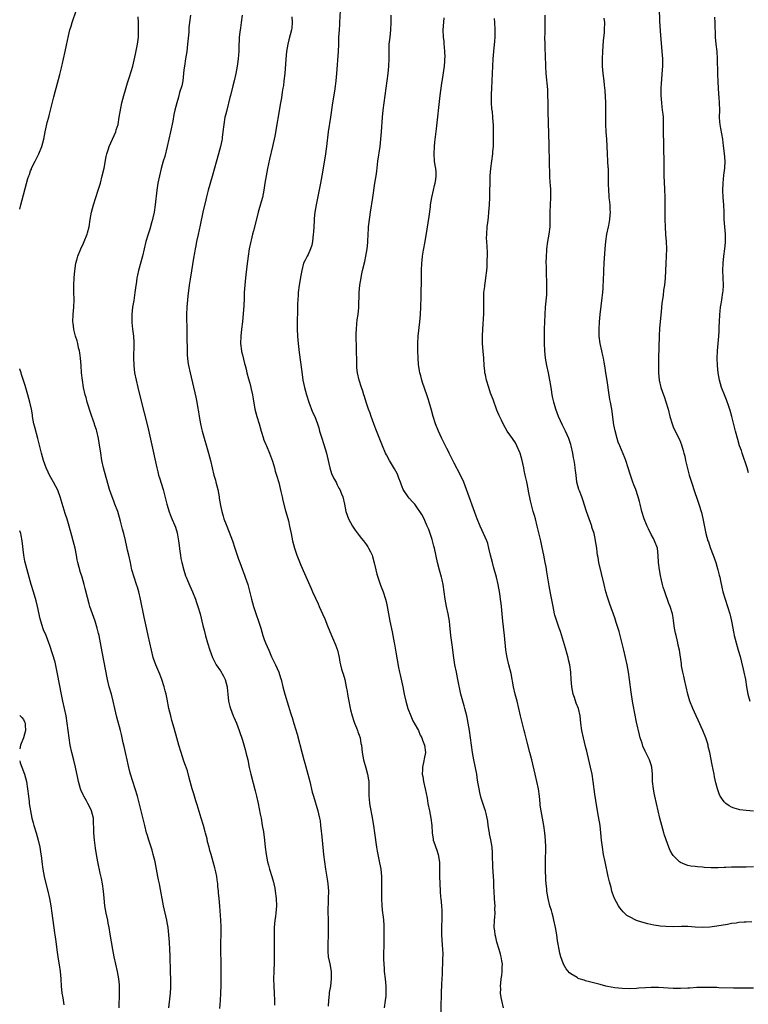
# Model space of a CAD drawing. Units: inches. Extents: x 2613000 to 2616000, y 1476000 to 1479000.
# Drawn here: x 2613000 to 2613200, y 1476150 to 1476420 of the extents above; entities that cross this region are included whole.
import ezdxf

# ---------------------------------------------------------------- set-up
doc = ezdxf.new("R2010")
doc.units = ezdxf.units.IN
doc.header["$MEASUREMENT"] = 0
doc.layers.add('LD26131476_10ft', color=93, linetype='Continuous')

msp = doc.modelspace()

# ---------------------------------------------------------------- linework, layer by layer
at = {"layer": 'LD26131476_10ft'}
for points, elevation in [([(2613000, 1476367.84), (2613000.34, 1476369), (2613002.24, 1476376.24), (2613002.49, 1476377), (2613002.66, 1476377.34), (2613003, 1476378.32), (2613003.2, 1476378.8), (2613003.26, 1476379), (2613003.46, 1476379.46), (2613004.23, 1476381), (2613004.5, 1476381.5), (2613005.24, 1476383), (2613006.06, 1476385), (2613006.57, 1476387), (2613006.94, 1476389), (2613007.31, 1476390.69), (2613007.56, 1476391.56), (2613007.94, 1476393), (2613008.14, 1476393.86), (2613008.46, 1476395), (2613009.37, 1476398.63), (2613011, 1476404.78), (2613011.43, 1476406.57), (2613011.55, 1476407), (2613011.74, 1476407.74), (2613012.03, 1476409), (2613012.45, 1476411), (2613012.8, 1476412.8), (2613013.33, 1476415.33), (2613013.75, 1476417), (2613014.06, 1476417.94), (2613014.37, 1476419), (2613015.55, 1476422.45)], 10730), ([(2613087.74, 1476422.26), (2613087.63, 1476419), (2613087.6, 1476418.4), (2613087.49, 1476417), (2613087.37, 1476415), (2613087.33, 1476413), (2613087.26, 1476411), (2613086.81, 1476405), (2613086.63, 1476403), (2613086.44, 1476401.56), (2613086.21, 1476400.21), (2613085.7, 1476397), (2613085.15, 1476393), (2613084.54, 1476389), (2613084.04, 1476385), (2613083.67, 1476382.33), (2613082.76, 1476377), (2613082.38, 1476375), (2613081.2, 1476369), (2613080.88, 1476367), (2613080.69, 1476365.31), (2613080.66, 1476364.66), (2613080.44, 1476361.56), (2613080.43, 1476361), (2613080.22, 1476359), (2613080, 1476358), (2613079.7, 1476357), (2613079, 1476355.46), (2613078.74, 1476355), (2613078.17, 1476353.83), (2613077.78, 1476353), (2613077.25, 1476351), (2613077, 1476349.64), (2613076.57, 1476347), (2613076.32, 1476345), (2613076.25, 1476344.25), (2613076.16, 1476343), (2613076.13, 1476341.87), (2613076.06, 1476340.06), (2613076.02, 1476337), (2613076.03, 1476335), (2613076.14, 1476333), (2613076.32, 1476331), (2613076.59, 1476328.59), (2613077.24, 1476323.24), (2613077.58, 1476321), (2613077.81, 1476319.81), (2613078, 1476319), (2613078.52, 1476317), (2613079.16, 1476315), (2613080.23, 1476312.23), (2613080.8, 1476311), (2613081.57, 1476309), (2613081.93, 1476307.93), (2613082.16, 1476307), (2613082.65, 1476305.35), (2613083.35, 1476303.35), (2613084.04, 1476301), (2613084.18, 1476300.18), (2613084.92, 1476297), (2613085.45, 1476295.45), (2613086.07, 1476294.07), (2613086.65, 1476293), (2613086.75, 1476292.75), (2613087, 1476292.3), (2613087.44, 1476291.44), (2613087.7, 1476291), (2613088.18, 1476289.82), (2613088.5, 1476289), (2613088.95, 1476287), (2613089.32, 1476285), (2613090.06, 1476283), (2613091.19, 1476281), (2613091.91, 1476279.91), (2613093, 1476278.43), (2613093.63, 1476277.63), (2613094.15, 1476277), (2613095, 1476275.85), (2613095.35, 1476275.35), (2613095.58, 1476275), (2613096.06, 1476273.94), (2613096.52, 1476273), (2613096.64, 1476272.64), (2613097.1, 1476270.9), (2613097.54, 1476269), (2613097.85, 1476267.85), (2613098.12, 1476267), (2613098.86, 1476264.86), (2613099.53, 1476263), (2613100.19, 1476261), (2613100.36, 1476260.36), (2613100.66, 1476259), (2613101.02, 1476257), (2613101.39, 1476255), (2613102.04, 1476252.04), (2613102.25, 1476251), (2613102.59, 1476249), (2613102.64, 1476248.64), (2613103, 1476246.46), (2613103.77, 1476242.23), (2613104.03, 1476241), (2613104.22, 1476240.22), (2613104.95, 1476236.95), (2613105.34, 1476235), (2613105.78, 1476233), (2613106.03, 1476232.03), (2613106.36, 1476231), (2613107.13, 1476229), (2613107.69, 1476227.69), (2613109, 1476225.43), (2613109.23, 1476225), (2613109.74, 1476223.74), (2613110.17, 1476223), (2613110.35, 1476222.35), (2613110.9, 1476221), (2613111.12, 1476219), (2613110.78, 1476217.22), (2613110.73, 1476216.73), (2613110.33, 1476215), (2613110.36, 1476214.36), (2613110.29, 1476213), (2613110.4, 1476212.4), (2613110.59, 1476211), (2613111.04, 1476209), (2613111.58, 1476206.42), (2613111.83, 1476205), (2613112.25, 1476203), (2613112.65, 1476201), (2613112.85, 1476199), (2613112.96, 1476197), (2613113.23, 1476195.23), (2613113.29, 1476195), (2613113.46, 1476194.54), (2613114.23, 1476192.23), (2613114.62, 1476191), (2613114.95, 1476188.95), (2613115.02, 1476187.02), (2613115.02, 1476185), (2613115.04, 1476183.04), (2613115.16, 1476181), (2613115.31, 1476179.31), (2613115.37, 1476179), (2613115.57, 1476177), (2613115.65, 1476175.65), (2613115.66, 1476175), (2613115.61, 1476173), (2613115.55, 1476171.55), (2613115.54, 1476171), (2613115.56, 1476169), (2613115.67, 1476167.67), (2613115.7, 1476166.3), (2613115.81, 1476165), (2613115.88, 1476163.88), (2613115.81, 1476162.19), (2613115.81, 1476161), (2613115.74, 1476159.74), (2613115.72, 1476158.28), (2613115.6, 1476157), (2613115.5, 1476155.5), (2613115.44, 1476153), (2613115.45, 1476151.45), (2613115.4, 1476150.6), (2613115.39, 1476147)], 10680), ([(2613175.12, 1476423), (2613175.23, 1476419.23), (2613175.49, 1476415.49), (2613175.93, 1476411), (2613176.01, 1476409.99), (2613176.06, 1476409), (2613176.04, 1476408.04), (2613176.06, 1476407), (2613176.02, 1476405.98), (2613175.7, 1476402.3), (2613175.64, 1476401), (2613175.65, 1476399.65), (2613175.63, 1476399), (2613175.78, 1476397), (2613175.89, 1476395.89), (2613176.02, 1476395), (2613176.15, 1476393.85), (2613176.22, 1476393), (2613176.27, 1476391), (2613176.27, 1476389), (2613176.32, 1476385.68), (2613176.37, 1476384.37), (2613176.41, 1476381), (2613176.42, 1476379), (2613176.45, 1476377), (2613176.62, 1476373.38), (2613176.7, 1476371), (2613176.73, 1476369), (2613176.71, 1476365), (2613176.77, 1476363), (2613176.89, 1476360.89), (2613177.06, 1476358.94), (2613177.18, 1476357), (2613177.11, 1476355), (2613176.96, 1476352.96), (2613176.79, 1476349), (2613176.59, 1476347), (2613176.37, 1476345.63), (2613176.23, 1476344.23), (2613175.9, 1476342.1), (2613175.71, 1476339.71), (2613175.26, 1476335.26), (2613175.12, 1476333), (2613174.97, 1476326.97), (2613174.95, 1476325), (2613174.99, 1476323), (2613175.2, 1476321), (2613175.64, 1476319), (2613176.32, 1476317), (2613176.51, 1476316.51), (2613177.03, 1476315.03), (2613177.59, 1476313), (2613178.07, 1476311), (2613178.69, 1476309), (2613179, 1476308.21), (2613179.38, 1476307.38), (2613180.7, 1476304.7), (2613181.28, 1476303.28), (2613181.76, 1476301.76), (2613181.93, 1476301), (2613182.16, 1476300.16), (2613182.39, 1476299), (2613182.81, 1476297.19), (2613183.4, 1476295), (2613184, 1476293), (2613184.26, 1476292.26), (2613184.67, 1476291), (2613185.8, 1476287.8), (2613186.05, 1476287), (2613186.72, 1476284.72), (2613187.12, 1476283.12), (2613187.99, 1476279), (2613188.54, 1476277), (2613188.65, 1476276.65), (2613189.18, 1476275.18), (2613189.98, 1476273), (2613190.67, 1476271), (2613191.25, 1476269), (2613191.57, 1476267.57), (2613191.74, 1476267), (2613191.97, 1476266.03), (2613192.3, 1476264.3), (2613192.62, 1476263), (2613193.21, 1476261), (2613193.91, 1476259), (2613194.55, 1476257), (2613194.64, 1476256.64), (2613195.02, 1476254.98), (2613195.59, 1476251.59), (2613195.71, 1476251), (2613196.22, 1476249), (2613196.83, 1476247), (2613197.32, 1476245.32), (2613197.73, 1476243.73), (2613198.2, 1476241.8), (2613198.39, 1476241), (2613198.78, 1476239), (2613199.1, 1476237), (2613199.47, 1476235), (2613199.98, 1476233)], 10620), ([(2613054.86, 1476148.86), (2613055.02, 1476151), (2613055.1, 1476153), (2613055.17, 1476155.17), (2613055.19, 1476157), (2613055.18, 1476159), (2613055.15, 1476161), (2613055.06, 1476165), (2613055.08, 1476167), (2613055.15, 1476169), (2613055.19, 1476171.19), (2613055.11, 1476173), (2613054.84, 1476176.84), (2613054.67, 1476179), (2613054.5, 1476180.5), (2613054.47, 1476181), (2613054.3, 1476182.3), (2613054.25, 1476183), (2613054.07, 1476184.07), (2613053.97, 1476185), (2613053.72, 1476186.28), (2613053.55, 1476187), (2613053.42, 1476187.42), (2613053, 1476189), (2613052.41, 1476191), (2613052.12, 1476192.12), (2613051.87, 1476193), (2613051.46, 1476194.54), (2613051.31, 1476195.31), (2613050.89, 1476196.89), (2613050.79, 1476197.21), (2613050.31, 1476199), (2613049.72, 1476201), (2613048.61, 1476204.61), (2613048.24, 1476205.76), (2613047.67, 1476207.67), (2613047.25, 1476209), (2613046.7, 1476211), (2613046.37, 1476212.37), (2613045.94, 1476213.94), (2613045.44, 1476215.44), (2613045, 1476216.64), (2613044.2, 1476219), (2613043.61, 1476221), (2613043.07, 1476223), (2613042.32, 1476225.68), (2613041.71, 1476227.71), (2613041.37, 1476229), (2613040.89, 1476231), (2613040.37, 1476233.63), (2613040.08, 1476235), (2613039.85, 1476235.85), (2613039.58, 1476237), (2613038.97, 1476239), (2613038.41, 1476240.41), (2613037.29, 1476243), (2613036.69, 1476244.69), (2613036.6, 1476245), (2613036.1, 1476247), (2613035.22, 1476251), (2613034.79, 1476252.79), (2613034.07, 1476256.07), (2613033.08, 1476261), (2613032.63, 1476263), (2613032.26, 1476264.26), (2613032.03, 1476265), (2613031.34, 1476267), (2613030.75, 1476269), (2613030.45, 1476270.45), (2613030.31, 1476271), (2613029.88, 1476273), (2613029.56, 1476274.44), (2613029.34, 1476275.34), (2613028.98, 1476277.02), (2613028.48, 1476279), (2613028.13, 1476280.13), (2613027.62, 1476282.38), (2613026.87, 1476285), (2613026.09, 1476287), (2613025.8, 1476287.8), (2613025.29, 1476289), (2613024.64, 1476291), (2613023, 1476297), (2613022.54, 1476299), (2613022.2, 1476301), (2613021.79, 1476303.79), (2613021.58, 1476305), (2613021.1, 1476307), (2613021, 1476307.34), (2613020.57, 1476308.57), (2613020.46, 1476309), (2613020.23, 1476309.77), (2613019.6, 1476311.6), (2613018.5, 1476315), (2613018.2, 1476316.2), (2613017.95, 1476317), (2613017.49, 1476319), (2613017.16, 1476321), (2613016.97, 1476323), (2613016.82, 1476325), (2613016.64, 1476327), (2613016.46, 1476328.46), (2613016.36, 1476329), (2613016.12, 1476329.88), (2613015.92, 1476331), (2613015.75, 1476331.75), (2613015.3, 1476333), (2613014.83, 1476334.83), (2613014.79, 1476335), (2613014.62, 1476336.62), (2613014.6, 1476337), (2613014.67, 1476339), (2613014.82, 1476341), (2613014.89, 1476343), (2613014.84, 1476345.16), (2613014.83, 1476347), (2613014.94, 1476349), (2613015.1, 1476350.9), (2613015.41, 1476353), (2613015.73, 1476354.27), (2613015.95, 1476355), (2613016.76, 1476357), (2613017.48, 1476358.52), (2613017.69, 1476359), (2613018.5, 1476361), (2613018.61, 1476361.39), (2613019.01, 1476363), (2613019.32, 1476365), (2613019.7, 1476367), (2613020.26, 1476369), (2613020.9, 1476371), (2613021.51, 1476373), (2613022.09, 1476375), (2613022.62, 1476377), (2613023.11, 1476379.11), (2613023.73, 1476382.27), (2613023.91, 1476383), (2613024.36, 1476384.36), (2613024.55, 1476385), (2613026.32, 1476389), (2613026.47, 1476389.53), (2613026.96, 1476391), (2613027.28, 1476393), (2613027.5, 1476394.5), (2613028.02, 1476397), (2613028.54, 1476399), (2613029, 1476400.57), (2613029.53, 1476402.47), (2613030.07, 1476404.07), (2613030.95, 1476407), (2613031.71, 1476410.29), (2613032.29, 1476413), (2613032.34, 1476413.66), (2613032.54, 1476415), (2613032.56, 1476416.56), (2613032.55, 1476417), (2613032.57, 1476417.43), (2613032.5, 1476419), (2613032.49, 1476420.49)], 10720), ([(2613046.76, 1476421), (2613046.52, 1476419), (2613046.37, 1476417.63), (2613046.29, 1476416.29), (2613046.01, 1476413), (2613045.76, 1476411), (2613045.42, 1476409), (2613045.12, 1476407), (2613045, 1476406.03), (2613044.9, 1476405), (2613044.65, 1476403), (2613044.41, 1476401.59), (2613043.81, 1476399.81), (2613043.49, 1476398.51), (2613043, 1476397), (2613042.51, 1476395), (2613042.25, 1476393.75), (2613041.93, 1476391.93), (2613041.33, 1476389), (2613040.44, 1476385), (2613039.74, 1476382.26), (2613039.33, 1476381), (2613038.75, 1476379), (2613038.27, 1476377), (2613037.87, 1476375), (2613037.56, 1476373), (2613037.1, 1476369), (2613036.81, 1476367), (2613036.5, 1476365.5), (2613036.38, 1476365), (2613036.11, 1476364.11), (2613035.62, 1476362.38), (2613035.16, 1476361), (2613034.57, 1476359), (2613033.6, 1476355), (2613032.54, 1476351), (2613032.26, 1476349.74), (2613032.13, 1476349), (2613032.02, 1476348.02), (2613031.73, 1476346.27), (2613031.58, 1476345), (2613031.22, 1476342.78), (2613030.91, 1476341), (2613030.69, 1476339), (2613030.71, 1476337), (2613030.75, 1476336.75), (2613030.94, 1476335), (2613031.19, 1476333), (2613031.28, 1476331.28), (2613031.28, 1476330.72), (2613031.14, 1476327.14), (2613031.22, 1476325), (2613031.47, 1476323), (2613031.86, 1476321), (2613032.33, 1476319), (2613033.25, 1476315.25), (2613034.05, 1476312.05), (2613034.79, 1476309.21), (2613035.27, 1476307.27), (2613036.02, 1476304.02), (2613037.58, 1476297), (2613037.85, 1476295.85), (2613038.06, 1476295), (2613038.27, 1476294.27), (2613039.27, 1476291), (2613040.26, 1476287), (2613040.93, 1476284.93), (2613041.49, 1476283.49), (2613042.67, 1476280.67), (2613043.12, 1476279.12), (2613043.48, 1476277), (2613043.66, 1476275.66), (2613043.91, 1476274.09), (2613044.05, 1476273), (2613044.17, 1476272.17), (2613044.41, 1476271), (2613044.92, 1476268.92), (2613045.42, 1476267.42), (2613045.59, 1476267), (2613046.08, 1476265.92), (2613046.63, 1476264.63), (2613047.38, 1476263), (2613048.16, 1476261), (2613048.38, 1476260.38), (2613048.84, 1476259), (2613049.4, 1476257), (2613050.19, 1476253.81), (2613050.49, 1476252.49), (2613050.91, 1476250.91), (2613051.45, 1476249), (2613052.05, 1476247), (2613052.77, 1476245), (2613053.85, 1476243), (2613055, 1476241.34), (2613055.87, 1476239.87), (2613056.25, 1476239), (2613056.8, 1476237), (2613056.81, 1476236.81), (2613057.04, 1476234.96), (2613057.23, 1476233), (2613057.54, 1476231.54), (2613057.7, 1476231), (2613058.47, 1476229), (2613058.63, 1476228.63), (2613059, 1476227.86), (2613059.36, 1476227), (2613060.14, 1476225), (2613061, 1476222.32), (2613061.76, 1476219.76), (2613061.97, 1476219), (2613062.45, 1476217), (2613062.88, 1476214.88), (2613063.32, 1476213), (2613064.48, 1476208.48), (2613064.84, 1476207), (2613065.29, 1476205), (2613065.89, 1476202.11), (2613066.1, 1476201), (2613066.46, 1476199), (2613066.74, 1476197.26), (2613067.04, 1476194.96), (2613067.25, 1476193), (2613067.52, 1476191), (2613067.91, 1476189), (2613068.11, 1476188.11), (2613068.42, 1476187), (2613069.05, 1476185), (2613069.49, 1476183.49), (2613069.6, 1476183), (2613069.85, 1476181.85), (2613069.98, 1476181), (2613070.22, 1476179), (2613070.3, 1476177), (2613070.15, 1476175), (2613070.06, 1476174.05), (2613069.92, 1476173), (2613069.75, 1476171), (2613069.7, 1476169), (2613069.68, 1476167.68), (2613069.69, 1476165.69), (2613069.74, 1476163), (2613069.72, 1476162.28), (2613069.71, 1476161), (2613069.64, 1476159.64), (2613069.59, 1476159), (2613069.52, 1476157), (2613069.58, 1476155), (2613069.71, 1476153), (2613069.79, 1476151), (2613069.79, 1476149.79)], 10710), ([(2613060.93, 1476421), (2613060.71, 1476419), (2613060.51, 1476417.49), (2613060.3, 1476416.3), (2613060.16, 1476415), (2613060.13, 1476413.87), (2613060.06, 1476413), (2613060, 1476411), (2613059.91, 1476410.09), (2613059.83, 1476409), (2613059.65, 1476407.65), (2613059.55, 1476407), (2613059.19, 1476405), (2613058.72, 1476403), (2613058.36, 1476401.64), (2613057.73, 1476399), (2613057.59, 1476398.41), (2613056.72, 1476395), (2613056.37, 1476393.63), (2613056.23, 1476393), (2613055.88, 1476391), (2613055.66, 1476389), (2613055.47, 1476387.47), (2613055.43, 1476387), (2613055.37, 1476386.63), (2613055.03, 1476385), (2613054.5, 1476383), (2613052.76, 1476376.76), (2613051.67, 1476373), (2613051.18, 1476371.18), (2613051, 1476370.43), (2613050.21, 1476367), (2613049.48, 1476363.48), (2613048.86, 1476360.86), (2613048.45, 1476359), (2613048.24, 1476357.76), (2613048.07, 1476357), (2613047.86, 1476355.86), (2613047.62, 1476354.38), (2613047.03, 1476350.97), (2613046.66, 1476348.66), (2613046.41, 1476347), (2613046.03, 1476344.03), (2613045.92, 1476343), (2613045.75, 1476341), (2613045.7, 1476339), (2613045.71, 1476338.29), (2613045.8, 1476335), (2613045.8, 1476333), (2613045.79, 1476331.79), (2613045.83, 1476330.17), (2613045.84, 1476329), (2613045.88, 1476327.88), (2613045.95, 1476327), (2613046.05, 1476326.05), (2613046.22, 1476325), (2613046.65, 1476323), (2613048.29, 1476316.29), (2613048.52, 1476315), (2613048.8, 1476313.2), (2613048.87, 1476312.87), (2613049.13, 1476311), (2613049.49, 1476309), (2613049.78, 1476307.78), (2613049.99, 1476307), (2613051.72, 1476301), (2613052.23, 1476299), (2613052.7, 1476297), (2613053.2, 1476295), (2613053.61, 1476293.61), (2613053.75, 1476293), (2613054.03, 1476292.03), (2613054.25, 1476291), (2613054.62, 1476289), (2613054.66, 1476288.66), (2613055, 1476286.66), (2613055.37, 1476285), (2613055.72, 1476283.72), (2613055.96, 1476283), (2613056.54, 1476281.46), (2613057.38, 1476279.38), (2613058.29, 1476277), (2613058.97, 1476275), (2613059.61, 1476273), (2613059.97, 1476271.97), (2613060.27, 1476271), (2613061.01, 1476269), (2613061.58, 1476267.58), (2613061.79, 1476267), (2613062.45, 1476265), (2613063.47, 1476261), (2613064.05, 1476259), (2613064.77, 1476256.77), (2613065.38, 1476255), (2613066.01, 1476253), (2613066.62, 1476251), (2613067, 1476249.91), (2613067.34, 1476249), (2613068.2, 1476247), (2613069, 1476245.22), (2613069.71, 1476243.71), (2613070.07, 1476243), (2613070.97, 1476241), (2613071.47, 1476239.47), (2613071.62, 1476239), (2613072.12, 1476237), (2613072.66, 1476235), (2613073.67, 1476231.67), (2613074.19, 1476229.81), (2613074.44, 1476229), (2613074.59, 1476228.59), (2613075.05, 1476226.95), (2613075.97, 1476223.97), (2613077.34, 1476218.66), (2613077.8, 1476217), (2613078.09, 1476216.09), (2613078.96, 1476213), (2613079.49, 1476211), (2613080.15, 1476208.15), (2613080.46, 1476207), (2613081.65, 1476203), (2613081.83, 1476202.17), (2613082.12, 1476201), (2613082.26, 1476200.26), (2613082.44, 1476199), (2613082.61, 1476197.39), (2613082.71, 1476196.71), (2613082.89, 1476195), (2613083.25, 1476191), (2613083.49, 1476189), (2613083.79, 1476187), (2613084.24, 1476184.24), (2613084.41, 1476183), (2613084.56, 1476181), (2613084.52, 1476179), (2613084.48, 1476177.53), (2613084.42, 1476176.42), (2613084.42, 1476175), (2613084.47, 1476173.53), (2613084.46, 1476172.46), (2613084.49, 1476171), (2613084.47, 1476169.53), (2613084.46, 1476168.46), (2613084.41, 1476167), (2613084.38, 1476165), (2613084.42, 1476164.42), (2613084.54, 1476163), (2613084.92, 1476161.08), (2613085.29, 1476159), (2613085.35, 1476157), (2613085.1, 1476155), (2613084.79, 1476153.21), (2613084.76, 1476152.76), (2613084.57, 1476151), (2613084.5, 1476149.5)], 10700), ([(2613074.5, 1476420.5), (2613074.63, 1476419), (2613074.52, 1476417.48), (2613074.47, 1476417), (2613073.73, 1476414.27), (2613073.43, 1476413), (2613073.12, 1476411), (2613072.91, 1476408.91), (2613072.59, 1476405), (2613072.39, 1476403), (2613072.23, 1476401.76), (2613072.12, 1476401), (2613071.93, 1476399.93), (2613071.68, 1476398.32), (2613071.43, 1476397), (2613069.86, 1476387.86), (2613069.26, 1476385), (2613068.45, 1476381.55), (2613067.89, 1476379), (2613067.5, 1476377), (2613067.17, 1476375), (2613066.87, 1476373), (2613066.48, 1476371), (2613066.18, 1476369.82), (2613065.33, 1476367), (2613064.75, 1476364.75), (2613064.06, 1476361.94), (2613063.79, 1476361), (2613063.36, 1476359.36), (2613063.27, 1476359), (2613062.85, 1476357), (2613062.55, 1476355), (2613062.2, 1476352.2), (2613061.83, 1476349), (2613061.64, 1476347), (2613061.51, 1476345), (2613061.46, 1476343.46), (2613061.36, 1476341.36), (2613061.23, 1476339.23), (2613061.02, 1476337), (2613060.76, 1476335), (2613060.54, 1476333), (2613060.52, 1476331), (2613060.77, 1476329), (2613060.8, 1476328.8), (2613061, 1476327.96), (2613061.59, 1476325.59), (2613061.72, 1476325), (2613061.99, 1476323.99), (2613062.19, 1476323), (2613062.63, 1476321.37), (2613063, 1476320.19), (2613063.33, 1476319), (2613063.44, 1476318.56), (2613063.77, 1476317), (2613063.91, 1476315.91), (2613064.45, 1476313), (2613064.98, 1476311), (2613065.57, 1476309), (2613066.1, 1476307), (2613066.74, 1476305), (2613066.8, 1476304.8), (2613067.4, 1476303.4), (2613067.6, 1476303), (2613068.46, 1476301), (2613069, 1476299.52), (2613069.25, 1476298.75), (2613069.77, 1476297), (2613070.02, 1476296.02), (2613070.34, 1476295), (2613070.94, 1476292.94), (2613071.55, 1476290.45), (2613071.86, 1476289), (2613072.04, 1476288.04), (2613072.81, 1476285.19), (2613072.88, 1476284.88), (2613073.59, 1476282.41), (2613073.95, 1476281), (2613074.12, 1476280.12), (2613074.38, 1476279), (2613074.76, 1476277), (2613075.24, 1476275), (2613075.92, 1476273), (2613077, 1476270.31), (2613078.05, 1476268.05), (2613079.88, 1476263.88), (2613080.25, 1476263), (2613081, 1476261.29), (2613081.72, 1476259.72), (2613082.07, 1476259), (2613082.98, 1476256.98), (2613083.59, 1476255.59), (2613084.33, 1476253.67), (2613085.4, 1476251), (2613086.48, 1476248.48), (2613087.03, 1476247.03), (2613087.48, 1476245), (2613087.71, 1476243.71), (2613087.85, 1476243), (2613088.19, 1476241.81), (2613088.41, 1476241), (2613088.56, 1476240.56), (2613089.04, 1476239), (2613089.46, 1476237), (2613089.72, 1476235.72), (2613089.83, 1476235), (2613090.01, 1476233.99), (2613090.65, 1476230.65), (2613091.05, 1476229), (2613091.52, 1476227.52), (2613091.72, 1476227), (2613092.25, 1476225.75), (2613092.54, 1476225), (2613092.63, 1476224.63), (2613093, 1476223.7), (2613093.24, 1476223), (2613093.48, 1476221.48), (2613093.59, 1476221), (2613093.81, 1476219), (2613094.18, 1476217), (2613094.8, 1476214.8), (2613095.28, 1476213), (2613095.53, 1476211.53), (2613095.6, 1476211), (2613095.61, 1476210.39), (2613095.67, 1476209), (2613095.68, 1476207), (2613095.74, 1476206.26), (2613095.82, 1476205), (2613095.96, 1476203.96), (2613096.42, 1476201.58), (2613096.9, 1476199), (2613097.19, 1476197), (2613097.73, 1476193), (2613097.9, 1476191.9), (2613098.07, 1476191), (2613098.38, 1476189.62), (2613098.92, 1476187), (2613099.13, 1476185), (2613099.14, 1476182.86), (2613099.1, 1476181), (2613099.11, 1476179), (2613099.22, 1476177), (2613099.41, 1476175), (2613099.44, 1476174.56), (2613099.61, 1476173), (2613099.71, 1476171.71), (2613099.75, 1476169), (2613099.71, 1476167.71), (2613099.76, 1476166.24), (2613099.68, 1476163.68), (2613099.68, 1476162.32), (2613099.71, 1476161), (2613099.81, 1476159.81), (2613099.85, 1476159), (2613100.07, 1476157), (2613100.26, 1476155), (2613100.27, 1476153.73), (2613100.29, 1476153), (2613100.25, 1476152.25), (2613100.14, 1476151), (2613099.88, 1476149)], 10690), ([(2613132.54, 1476149), (2613132.04, 1476151), (2613131.86, 1476151.86), (2613131.74, 1476153), (2613131.75, 1476154.25), (2613131.71, 1476155), (2613131.77, 1476155.77), (2613131.92, 1476157), (2613132.08, 1476157.92), (2613132.2, 1476159), (2613132.2, 1476160.2), (2613132.24, 1476161), (2613132.11, 1476161.89), (2613131.9, 1476163), (2613131.69, 1476163.69), (2613131.32, 1476165), (2613130.72, 1476167), (2613130.4, 1476168.4), (2613130.24, 1476169), (2613130.12, 1476170.12), (2613129.99, 1476171), (2613130.04, 1476173), (2613130.13, 1476173.87), (2613130.21, 1476175), (2613130.18, 1476176.18), (2613130.22, 1476177), (2613130.19, 1476177.81), (2613130.09, 1476179), (2613129.96, 1476181), (2613129.89, 1476182.11), (2613129.84, 1476183.84), (2613129.6, 1476187.6), (2613129.57, 1476189), (2613129.55, 1476189.55), (2613129.54, 1476191), (2613129.52, 1476191.52), (2613129.41, 1476193), (2613129.07, 1476195.07), (2613128.73, 1476196.73), (2613128.65, 1476197), (2613128.57, 1476197.43), (2613128.34, 1476199), (2613128.19, 1476200.19), (2613128.07, 1476201), (2613127.75, 1476202.24), (2613127.59, 1476203), (2613127.45, 1476203.45), (2613126.44, 1476206.44), (2613126.02, 1476208.02), (2613125.83, 1476209), (2613125.62, 1476210.38), (2613125.43, 1476211.43), (2613125.18, 1476213), (2613124.37, 1476217), (2613124.06, 1476219), (2613123.51, 1476223), (2613123.19, 1476225), (2613122.85, 1476227), (2613122.54, 1476228.54), (2613122.44, 1476229), (2613121.93, 1476231), (2613121.73, 1476231.73), (2613121.34, 1476233), (2613120.81, 1476235), (2613120.05, 1476239), (2613119.61, 1476241), (2613119.23, 1476243), (2613118.94, 1476244.94), (2613118.45, 1476248.45), (2613118.13, 1476251), (2613117.83, 1476253.83), (2613117.7, 1476255), (2613117.37, 1476257), (2613116.95, 1476259), (2613116.57, 1476261), (2613116.3, 1476263), (2613116, 1476265), (2613115.71, 1476266.29), (2613115.54, 1476267), (2613114.96, 1476268.96), (2613114.42, 1476271), (2613113.6, 1476275), (2613113.47, 1476275.47), (2613113.1, 1476277), (2613113, 1476277.34), (2613112.43, 1476279), (2613112.05, 1476280.05), (2613111.66, 1476281), (2613111, 1476282.53), (2613110.76, 1476283), (2613110.14, 1476284.14), (2613109.65, 1476285), (2613109, 1476285.93), (2613108.2, 1476287), (2613107.61, 1476287.61), (2613106.66, 1476288.66), (2613106.42, 1476289), (2613105.05, 1476291.05), (2613104.49, 1476292.49), (2613104.33, 1476293), (2613103.89, 1476294.1), (2613103.57, 1476295), (2613103.4, 1476295.4), (2613102.7, 1476296.7), (2613101.3, 1476299), (2613100.51, 1476300.51), (2613100.23, 1476301), (2613099.35, 1476303), (2613097.55, 1476307.55), (2613096.99, 1476308.99), (2613096.28, 1476311), (2613095.97, 1476311.97), (2613095.58, 1476313), (2613095, 1476314.7), (2613094.9, 1476315), (2613094.49, 1476316.49), (2613094.3, 1476317), (2613094.01, 1476318.01), (2613093.63, 1476319), (2613092.95, 1476320.95), (2613092.52, 1476323), (2613092.39, 1476324.39), (2613092.31, 1476327), (2613092.28, 1476328.28), (2613092.23, 1476329.77), (2613092.2, 1476333), (2613092.21, 1476333.79), (2613092.25, 1476335), (2613092.38, 1476336.38), (2613092.45, 1476337.55), (2613092.67, 1476339), (2613092.87, 1476340.87), (2613093.01, 1476345), (2613093.2, 1476347), (2613093.52, 1476349), (2613093.65, 1476349.65), (2613093.93, 1476351), (2613094.5, 1476353.5), (2613094.86, 1476355), (2613095.21, 1476357), (2613095.33, 1476358.67), (2613095.37, 1476359), (2613095.44, 1476361), (2613095.56, 1476362.44), (2613095.59, 1476363), (2613095.64, 1476363.64), (2613096.1, 1476367), (2613096.74, 1476371), (2613097.29, 1476375), (2613097.62, 1476377), (2613097.79, 1476378.21), (2613098.12, 1476381), (2613098.73, 1476385), (2613098.96, 1476387), (2613099.13, 1476389), (2613099.41, 1476393), (2613099.58, 1476395), (2613099.81, 1476397), (2613100.1, 1476399), (2613100.41, 1476401), (2613100.69, 1476403), (2613100.95, 1476405.05), (2613101.13, 1476407), (2613101.21, 1476409), (2613101.2, 1476411), (2613101.25, 1476413), (2613101.44, 1476415), (2613101.67, 1476417), (2613101.76, 1476419), (2613101.73, 1476419.73), (2613101.71, 1476421)], 10670), ([(2613201, 1476154.45), (2613197.56, 1476154.44), (2613195.55, 1476154.45), (2613191.47, 1476154.53), (2613191, 1476154.55), (2613189.45, 1476154.55), (2613189, 1476154.57), (2613187, 1476154.58), (2613185.45, 1476154.55), (2613183.55, 1476154.45), (2613183, 1476154.4), (2613181, 1476154.28), (2613179, 1476154.32), (2613175, 1476154.6), (2613173, 1476154.62), (2613171.46, 1476154.54), (2613169.62, 1476154.38), (2613169, 1476154.3), (2613167, 1476154.18), (2613165, 1476154.27), (2613163, 1476154.51), (2613161, 1476154.89), (2613160.53, 1476155), (2613159, 1476155.39), (2613155, 1476156.46), (2613154.58, 1476156.58), (2613153.29, 1476157), (2613153, 1476157.1), (2613152.7, 1476157.3), (2613151, 1476158.32), (2613150.63, 1476158.63), (2613149.71, 1476159.71), (2613148.97, 1476160.97), (2613148.23, 1476163), (2613147.96, 1476163.96), (2613147.76, 1476165), (2613147.53, 1476166.47), (2613147.36, 1476167.36), (2613147.15, 1476169), (2613146.8, 1476171), (2613146.35, 1476173), (2613146.09, 1476173.91), (2613145.81, 1476175), (2613145.67, 1476175.67), (2613145.26, 1476177), (2613144.78, 1476179), (2613144.44, 1476181), (2613144.39, 1476181.61), (2613144.23, 1476183), (2613144.14, 1476184.14), (2613144.06, 1476187), (2613144.04, 1476189), (2613144.11, 1476193), (2613144.03, 1476195), (2613143.95, 1476195.95), (2613143.84, 1476197), (2613143.57, 1476199), (2613143.21, 1476201), (2613142.82, 1476203), (2613142.59, 1476204.59), (2613142.53, 1476205), (2613142.35, 1476207), (2613142.1, 1476209), (2613141.66, 1476211), (2613141.17, 1476213), (2613140.26, 1476217), (2613139.76, 1476219), (2613139, 1476221.83), (2613138.36, 1476224.36), (2613138.22, 1476225), (2613137.2, 1476229), (2613136.74, 1476231), (2613136.25, 1476233), (2613135.73, 1476235), (2613135.27, 1476237), (2613134.62, 1476240.62), (2613134.03, 1476243), (2613133.51, 1476245), (2613133.42, 1476245.42), (2613133.13, 1476247.13), (2613132.79, 1476251), (2613132.3, 1476255), (2613132.12, 1476257), (2613132.06, 1476257.94), (2613131.96, 1476259), (2613131.84, 1476259.84), (2613131.71, 1476261), (2613131.5, 1476262.5), (2613131.07, 1476265), (2613130.61, 1476267), (2613129.83, 1476269.83), (2613129.49, 1476271), (2613128.98, 1476273.02), (2613128.51, 1476275), (2613128.24, 1476276.24), (2613127.97, 1476277), (2613127.09, 1476279), (2613126.13, 1476281), (2613125.29, 1476283), (2613125, 1476283.77), (2613124.69, 1476284.69), (2613124.3, 1476285.7), (2613123.09, 1476289), (2613122.39, 1476291), (2613121.67, 1476293), (2613120.77, 1476295), (2613119, 1476298.21), (2613118.61, 1476299), (2613118.1, 1476300.1), (2613117.64, 1476301), (2613117.44, 1476301.44), (2613117, 1476302.25), (2613116.62, 1476303), (2613116.11, 1476304.11), (2613115.63, 1476305), (2613114.7, 1476307), (2613113.93, 1476309), (2613113.29, 1476311), (2613112.79, 1476312.79), (2613112.61, 1476313.39), (2613112.16, 1476315), (2613111.89, 1476315.89), (2613111.52, 1476317), (2613110.33, 1476320.33), (2613110.14, 1476321), (2613109.86, 1476322.14), (2613109.63, 1476323), (2613109.53, 1476323.53), (2613109.28, 1476325.28), (2613109.12, 1476327), (2613109.03, 1476329), (2613109.05, 1476331), (2613109.19, 1476333), (2613109.59, 1476337), (2613109.76, 1476339), (2613109.87, 1476341), (2613109.91, 1476341.91), (2613109.93, 1476343), (2613109.98, 1476343.98), (2613110, 1476346), (2613110.06, 1476347), (2613110.1, 1476348.1), (2613110.1, 1476351), (2613110.17, 1476353), (2613110.27, 1476353.73), (2613110.38, 1476355), (2613110.61, 1476356.61), (2613111.03, 1476358.97), (2613111.61, 1476362.39), (2613112.16, 1476365.84), (2613112.49, 1476368.49), (2613112.57, 1476369), (2613112.9, 1476371), (2613113.33, 1476373), (2613113.64, 1476374.36), (2613113.83, 1476375), (2613113.99, 1476375.99), (2613114.12, 1476377), (2613114.06, 1476377.94), (2613113.96, 1476379), (2613113.82, 1476379.82), (2613113.66, 1476381), (2613113.56, 1476383), (2613113.66, 1476385), (2613113.76, 1476386.24), (2613114.14, 1476389.86), (2613115.19, 1476399), (2613115.63, 1476402.37), (2613115.93, 1476403.93), (2613116.17, 1476405.83), (2613116.35, 1476407), (2613116.43, 1476408.43), (2613116.49, 1476409), (2613116.52, 1476409.48), (2613116.47, 1476411), (2613116.33, 1476412.33), (2613116.31, 1476413), (2613116.25, 1476413.75), (2613116.11, 1476415), (2613116.02, 1476417), (2613116.06, 1476417.94), (2613116.27, 1476420.27)], 10660), ([(2613200.55, 1476172.55), (2613199, 1476172.52), (2613198.45, 1476172.45), (2613197, 1476172.36), (2613196.22, 1476172.22), (2613195, 1476172.08), (2613193.86, 1476171.86), (2613191, 1476171.4), (2613189, 1476171.16), (2613187, 1476171.07), (2613185, 1476171.15), (2613183, 1476171.26), (2613181.27, 1476171.27), (2613179, 1476171.22), (2613177, 1476171.26), (2613175.41, 1476171.41), (2613175, 1476171.46), (2613173.69, 1476171.69), (2613172.05, 1476172.05), (2613170.46, 1476172.46), (2613168.94, 1476172.94), (2613167, 1476173.91), (2613166.34, 1476174.34), (2613165.65, 1476175), (2613165.31, 1476175.31), (2613164.4, 1476176.4), (2613164.02, 1476177), (2613162.97, 1476179), (2613162.4, 1476180.4), (2613162.23, 1476181), (2613161.99, 1476182.01), (2613161.54, 1476183.54), (2613161.24, 1476185), (2613160.38, 1476189), (2613159.96, 1476191), (2613159.64, 1476193), (2613159.4, 1476195), (2613159.21, 1476197), (2613158.98, 1476199), (2613158.58, 1476201.42), (2613158.08, 1476204.08), (2613157.57, 1476207.57), (2613157.1, 1476211), (2613156.78, 1476213), (2613156.35, 1476215), (2613155.5, 1476218.5), (2613155.33, 1476219.33), (2613155, 1476220.65), (2613154.45, 1476223), (2613154.02, 1476225), (2613153.73, 1476227), (2613153.5, 1476229), (2613153.04, 1476231), (2613152.46, 1476232.46), (2613151.93, 1476234.07), (2613151.6, 1476235), (2613151.21, 1476237), (2613151.07, 1476238.93), (2613150.96, 1476240.96), (2613150.7, 1476243), (2613150.36, 1476244.36), (2613150.23, 1476245), (2613149.95, 1476245.95), (2613149.53, 1476247.53), (2613149, 1476249.38), (2613148.13, 1476252.13), (2613147.8, 1476253), (2613147.11, 1476255), (2613146.63, 1476256.63), (2613146.54, 1476257), (2613146.11, 1476259), (2613145.93, 1476259.93), (2613145.39, 1476262.61), (2613145, 1476264.66), (2613144.43, 1476268.43), (2613144.19, 1476269.81), (2613143.98, 1476271), (2613143.6, 1476273), (2613143.16, 1476275.16), (2613142.74, 1476277), (2613141.78, 1476281), (2613141.25, 1476283), (2613141, 1476283.92), (2613140.67, 1476285), (2613139.91, 1476287.91), (2613139.41, 1476290.6), (2613139.25, 1476291.25), (2613138.9, 1476293.1), (2613138.49, 1476295), (2613138.21, 1476296.21), (2613138.08, 1476297), (2613137.84, 1476298.16), (2613137.64, 1476299), (2613137.07, 1476301), (2613137, 1476301.18), (2613136.19, 1476303), (2613135.8, 1476303.8), (2613135, 1476305.04), (2613133.57, 1476307), (2613132.47, 1476309), (2613131.99, 1476310.01), (2613131.33, 1476311.33), (2613131, 1476312.1), (2613130.74, 1476312.74), (2613129.65, 1476315.65), (2613129, 1476317.47), (2613128.49, 1476319), (2613127.88, 1476321), (2613127.56, 1476322.44), (2613127.45, 1476323), (2613127.42, 1476323.42), (2613127.24, 1476325), (2613127.12, 1476327), (2613126.94, 1476328.94), (2613126.77, 1476331), (2613126.74, 1476333), (2613126.84, 1476335), (2613127.15, 1476339.15), (2613127.18, 1476341), (2613127.12, 1476343.12), (2613127.17, 1476345), (2613127.38, 1476346.62), (2613127.4, 1476347), (2613127.46, 1476347.46), (2613127.69, 1476349), (2613127.93, 1476351), (2613128.02, 1476352.02), (2613128.07, 1476353), (2613128.06, 1476353.94), (2613128.12, 1476355), (2613128.1, 1476356.1), (2613127.93, 1476359), (2613127.91, 1476359.91), (2613127.92, 1476361), (2613128.08, 1476363), (2613128.22, 1476364.22), (2613128.41, 1476365.59), (2613128.54, 1476367), (2613128.68, 1476369), (2613128.77, 1476371), (2613128.82, 1476372.82), (2613128.83, 1476375), (2613128.87, 1476377), (2613129.02, 1476379), (2613129.57, 1476383), (2613129.64, 1476383.64), (2613129.75, 1476385), (2613129.77, 1476386.23), (2613129.82, 1476387), (2613129.83, 1476389), (2613129.79, 1476389.79), (2613129.79, 1476391), (2613129.71, 1476391.71), (2613129.62, 1476393), (2613129.47, 1476394.53), (2613129.37, 1476395.37), (2613129.28, 1476397), (2613129.26, 1476399.26), (2613129.32, 1476401), (2613129.57, 1476407), (2613129.72, 1476409), (2613129.91, 1476411), (2613130.15, 1476413.85), (2613130.2, 1476415), (2613130.24, 1476417), (2613130.18, 1476419), (2613130.1, 1476420.1)], 10650), ([(2613201, 1476187.64), (2613199, 1476187.58), (2613197, 1476187.59), (2613195, 1476187.56), (2613193.45, 1476187.45), (2613193, 1476187.44), (2613191.35, 1476187.35), (2613191, 1476187.35), (2613189.37, 1476187.37), (2613187.49, 1476187.49), (2613187, 1476187.54), (2613185.63, 1476187.63), (2613185, 1476187.73), (2613183.84, 1476187.84), (2613183, 1476188.04), (2613182.26, 1476188.26), (2613181, 1476188.84), (2613180.78, 1476189), (2613179, 1476190.78), (2613178.84, 1476191), (2613178.14, 1476192.14), (2613177.78, 1476193), (2613177.04, 1476195.04), (2613176.58, 1476196.58), (2613176.48, 1476197), (2613175.92, 1476199), (2613175.39, 1476201), (2613174.88, 1476203), (2613174.4, 1476205), (2613173.95, 1476207), (2613173.82, 1476207.82), (2613173.59, 1476209), (2613173.37, 1476211), (2613173.31, 1476213), (2613173.16, 1476215), (2613173, 1476215.62), (2613172.54, 1476217), (2613171.35, 1476219.35), (2613170.72, 1476220.72), (2613170.48, 1476221.52), (2613170, 1476223), (2613169.79, 1476223.79), (2613169, 1476227.26), (2613168.03, 1476232.03), (2613167.86, 1476233), (2613167.48, 1476235.48), (2613167.02, 1476238.98), (2613166.72, 1476241), (2613166.36, 1476243), (2613165.94, 1476245), (2613165.46, 1476247), (2613164.45, 1476251), (2613164.17, 1476252.17), (2613163.42, 1476254.58), (2613163.24, 1476255.24), (2613163, 1476255.86), (2613161.64, 1476259.64), (2613161, 1476261.54), (2613160.59, 1476263), (2613160.07, 1476265), (2613158.67, 1476271), (2613158.42, 1476272.42), (2613158.3, 1476273), (2613158.18, 1476273.82), (2613158.05, 1476275), (2613157.77, 1476277), (2613157.6, 1476277.6), (2613157.32, 1476279), (2613156.75, 1476280.75), (2613156.68, 1476281), (2613155.95, 1476283), (2613155.26, 1476285), (2613154.22, 1476288.22), (2613153.94, 1476289), (2613153.31, 1476290.69), (2613153.2, 1476291), (2613152.64, 1476293), (2613152.39, 1476295), (2613152.25, 1476296.25), (2613152.2, 1476297), (2613152.08, 1476297.92), (2613151.89, 1476299), (2613151.74, 1476299.74), (2613151.53, 1476301), (2613151.1, 1476303), (2613151, 1476303.35), (2613150.42, 1476305), (2613149.52, 1476307), (2613148.67, 1476308.67), (2613147.58, 1476311), (2613146.83, 1476313), (2613146.29, 1476315), (2613146.07, 1476316.07), (2613145.89, 1476317), (2613145.7, 1476318.3), (2613145.49, 1476319.49), (2613145.25, 1476321), (2613144.84, 1476323), (2613144.37, 1476325), (2613144.02, 1476327), (2613143.85, 1476329), (2613143.78, 1476331), (2613143.76, 1476333), (2613143.77, 1476335), (2613143.82, 1476337), (2613143.91, 1476339), (2613144.04, 1476341), (2613144.36, 1476344.36), (2613144.4, 1476345), (2613144.43, 1476347), (2613144.38, 1476348.38), (2613144.3, 1476349.7), (2613144.27, 1476351), (2613144.27, 1476352.27), (2613144.25, 1476353), (2613144.31, 1476355), (2613144.38, 1476356.38), (2613144.44, 1476357), (2613144.67, 1476359), (2613145.03, 1476361), (2613145.31, 1476363), (2613145.34, 1476365), (2613145.29, 1476367), (2613145.51, 1476371), (2613145.48, 1476371.48), (2613145.45, 1476373), (2613145.36, 1476374.64), (2613145.33, 1476375), (2613145.26, 1476377), (2613145.07, 1476385), (2613144.92, 1476388.92), (2613144.88, 1476391), (2613144.75, 1476395), (2613144.74, 1476396.74), (2613144.72, 1476397.28), (2613144.71, 1476399), (2613144.65, 1476400.65), (2613144.25, 1476405), (2613144.16, 1476407), (2613144.07, 1476409.93), (2613143.95, 1476411.95), (2613143.91, 1476413), (2613143.88, 1476415), (2613143.91, 1476415.91), (2613143.94, 1476419), (2613143.92, 1476421)], 10640), ([(2613201, 1476202.94), (2613199.04, 1476203.04), (2613197.29, 1476203.29), (2613197, 1476203.36), (2613195.72, 1476203.72), (2613195, 1476204.01), (2613194.35, 1476204.35), (2613193.47, 1476205), (2613193, 1476205.44), (2613191.92, 1476207), (2613191.62, 1476207.62), (2613191.13, 1476209), (2613190.69, 1476210.69), (2613190.32, 1476212.32), (2613190.19, 1476213), (2613189.64, 1476215.64), (2613189.02, 1476218.98), (2613188.62, 1476220.62), (2613188.56, 1476221), (2613188.37, 1476221.63), (2613187.93, 1476223), (2613187.12, 1476225), (2613185.82, 1476227.82), (2613185.26, 1476229), (2613184.35, 1476231), (2613183.6, 1476233), (2613183.03, 1476235), (2613182.08, 1476239), (2613181.9, 1476239.9), (2613181.62, 1476241), (2613181.29, 1476242.71), (2613181.26, 1476243), (2613181.24, 1476243.24), (2613180.77, 1476247), (2613180.4, 1476248.4), (2613180.31, 1476249), (2613180.14, 1476249.86), (2613179.8, 1476251), (2613179.63, 1476251.63), (2613179.41, 1476253), (2613179.12, 1476255.12), (2613179, 1476255.85), (2613178.78, 1476257), (2613178.18, 1476259), (2613177.84, 1476259.84), (2613176.68, 1476263), (2613176.28, 1476264.28), (2613176.09, 1476265), (2613175.82, 1476266.18), (2613175.5, 1476267.5), (2613175.24, 1476269), (2613175.01, 1476271), (2613174.92, 1476272.92), (2613174.68, 1476275), (2613173.93, 1476277), (2613173.6, 1476277.6), (2613173, 1476278.74), (2613172.24, 1476280.24), (2613171.9, 1476281), (2613171.06, 1476283), (2613170.43, 1476285), (2613169.93, 1476287), (2613169.76, 1476287.76), (2613169.41, 1476289), (2613169.33, 1476289.33), (2613168.74, 1476291), (2613168.27, 1476292.27), (2613167.98, 1476293), (2613167.2, 1476295.2), (2613166.67, 1476297), (2613165.99, 1476299), (2613165.72, 1476299.72), (2613164.35, 1476303), (2613163.97, 1476303.97), (2613163.65, 1476305), (2613163.09, 1476307.09), (2613162.78, 1476308.78), (2613162.19, 1476313), (2613161.83, 1476315), (2613161.69, 1476315.69), (2613161.46, 1476317), (2613160.89, 1476320.89), (2613160.55, 1476323), (2613160.36, 1476324.36), (2613160.06, 1476325.94), (2613159.92, 1476327), (2613159.77, 1476327.77), (2613159.44, 1476329), (2613158.97, 1476331), (2613158.73, 1476333), (2613158.69, 1476335), (2613158.8, 1476337), (2613159.01, 1476339.01), (2613159.58, 1476343.58), (2613159.71, 1476345), (2613159.78, 1476346.22), (2613159.85, 1476347), (2613159.89, 1476347.89), (2613159.99, 1476351), (2613160.09, 1476353), (2613160.39, 1476357), (2613160.56, 1476359), (2613160.86, 1476361), (2613161.31, 1476363), (2613161.36, 1476363.36), (2613161.67, 1476365), (2613161.78, 1476366.22), (2613161.79, 1476367), (2613161.75, 1476367.75), (2613161.7, 1476369), (2613161.55, 1476370.45), (2613161.51, 1476371), (2613161.49, 1476371.49), (2613161.34, 1476373), (2613161.29, 1476374.71), (2613161.32, 1476375.32), (2613161.33, 1476377), (2613161.26, 1476379), (2613161.23, 1476379.23), (2613161.11, 1476381), (2613161, 1476383), (2613160.93, 1476385.07), (2613160.8, 1476387), (2613160.65, 1476389), (2613160.57, 1476391), (2613160.58, 1476393.42), (2613160.6, 1476395), (2613160.56, 1476397), (2613160.34, 1476400.34), (2613160.16, 1476401.84), (2613160.06, 1476403), (2613159.83, 1476405), (2613159.68, 1476407), (2613159.67, 1476409), (2613159.75, 1476411), (2613159.93, 1476414.07), (2613160.16, 1476416.16), (2613160.22, 1476417), (2613160.26, 1476419), (2613160.13, 1476420.13)], 10630), ([(2613199.64, 1476295.64), (2613199.3, 1476297), (2613197.87, 1476301), (2613197.68, 1476301.68), (2613197.21, 1476303), (2613196.69, 1476304.69), (2613196.06, 1476307), (2613195.07, 1476311.07), (2613194.64, 1476312.64), (2613194.23, 1476313.77), (2613193.59, 1476315.6), (2613193.02, 1476317), (2613192.28, 1476319), (2613191.98, 1476319.98), (2613191.72, 1476321), (2613191.33, 1476323), (2613191.11, 1476325), (2613191.06, 1476327), (2613191.17, 1476329), (2613191.35, 1476331), (2613191.49, 1476333), (2613191.56, 1476334.44), (2613191.58, 1476335.58), (2613191.65, 1476337), (2613191.77, 1476339), (2613191.88, 1476339.88), (2613191.98, 1476341), (2613192.11, 1476341.89), (2613192.3, 1476343), (2613192.63, 1476345), (2613192.67, 1476345.33), (2613192.78, 1476347), (2613192.74, 1476349), (2613192.64, 1476351), (2613192.66, 1476353), (2613192.89, 1476355), (2613193.19, 1476357), (2613193.33, 1476358.67), (2613193.37, 1476359), (2613193.31, 1476361), (2613193.12, 1476363), (2613192.98, 1476365), (2613192.95, 1476367), (2613192.88, 1476369), (2613192.74, 1476371), (2613192.64, 1476373), (2613192.68, 1476375), (2613192.87, 1476377.13), (2613193.11, 1476379.11), (2613193.21, 1476381), (2613193.06, 1476383.06), (2613192.78, 1476385.22), (2613192.56, 1476387), (2613192.07, 1476389.93), (2613191.87, 1476391), (2613191.81, 1476391.81), (2613191.73, 1476393), (2613191.77, 1476395), (2613191.7, 1476397), (2613191.59, 1476398.41), (2613191.48, 1476399.48), (2613191.34, 1476402.66), (2613191.21, 1476405), (2613191.16, 1476409), (2613191.01, 1476411), (2613190.79, 1476413), (2613190.63, 1476415), (2613190.47, 1476419), (2613190.43, 1476420.43)], 10610), ([(2613040.86, 1476149), (2613041.3, 1476153), (2613041.39, 1476154.61), (2613041.4, 1476155.4), (2613041.38, 1476157), (2613041.31, 1476158.69), (2613041.31, 1476159.31), (2613041.21, 1476162.79), (2613041.22, 1476163.22), (2613041.16, 1476165), (2613041.06, 1476167), (2613040.89, 1476169), (2613040.64, 1476171), (2613040.4, 1476172.4), (2613040.28, 1476173), (2613039.4, 1476177), (2613038.4, 1476182.4), (2613038.26, 1476183), (2613038.06, 1476184.06), (2613037.86, 1476185), (2613037.48, 1476187), (2613037.08, 1476189), (2613036.6, 1476191), (2613036.25, 1476192.25), (2613036.02, 1476193), (2613035.37, 1476195), (2613035, 1476196.2), (2613034.77, 1476197), (2613034.25, 1476199), (2613033.38, 1476202.62), (2613032.86, 1476204.86), (2613032.26, 1476207), (2613030.97, 1476211), (2613030.38, 1476213), (2613030.08, 1476214.08), (2613029.7, 1476215.7), (2613029.44, 1476217), (2613029.01, 1476219.01), (2613028.63, 1476220.63), (2613028.38, 1476221.62), (2613028.08, 1476223), (2613027.91, 1476223.91), (2613027.63, 1476225), (2613026.62, 1476228.62), (2613026.07, 1476231), (2613025.64, 1476233), (2613025.11, 1476235), (2613024.53, 1476237), (2613024.04, 1476239), (2613022.59, 1476246.59), (2613022.15, 1476249), (2613021.75, 1476251), (2613021.61, 1476251.61), (2613021.25, 1476253), (2613020.63, 1476255), (2613019.9, 1476257), (2613019.2, 1476259), (2613019, 1476259.7), (2613018.53, 1476261.47), (2613017.95, 1476263.95), (2613017.66, 1476265), (2613017.07, 1476267), (2613016.58, 1476268.58), (2613016.47, 1476269), (2613016.31, 1476269.69), (2613015.96, 1476271), (2613015.77, 1476271.77), (2613015.56, 1476273), (2613015.16, 1476275), (2613014.67, 1476277), (2613014.32, 1476278.32), (2613013.57, 1476281), (2613013, 1476282.86), (2613012.46, 1476284.46), (2613011.13, 1476289), (2613010.54, 1476290.54), (2613010.32, 1476291), (2613009.89, 1476291.89), (2613009.26, 1476293), (2613008.18, 1476295), (2613007.8, 1476295.8), (2613007.27, 1476297), (2613006.54, 1476299), (2613005.93, 1476301), (2613004.97, 1476305), (2613004.11, 1476308.11), (2613003.9, 1476309), (2613003.53, 1476311), (2613003.47, 1476311.47), (2613003.21, 1476313), (2613002.79, 1476315), (2613002.26, 1476317), (2613001.5, 1476319.5), (2613000.52, 1476322.52), (2613000.39, 1476323), (2613000.03, 1476324.03), (2613000, 1476324.12)], 10730), ([(2613027.23, 1476149), (2613027.26, 1476150.74), (2613027.31, 1476151.31), (2613027.38, 1476153), (2613027.36, 1476155), (2613027.31, 1476155.31), (2613027.14, 1476157), (2613026.76, 1476159), (2613025.86, 1476163), (2613025.48, 1476165), (2613024.79, 1476169.21), (2613024.48, 1476171), (2613024.24, 1476172.24), (2613024.11, 1476173), (2613023.72, 1476175), (2613023.36, 1476177), (2613023.11, 1476179.11), (2613022.95, 1476181), (2613022.7, 1476183), (2613022.44, 1476184.44), (2613022.08, 1476185.92), (2613021.41, 1476189), (2613021.06, 1476191.06), (2613020.79, 1476192.79), (2613020.49, 1476195), (2613020.32, 1476197), (2613020.29, 1476197.71), (2613020.25, 1476200.25), (2613020.19, 1476201), (2613019.7, 1476203), (2613019.45, 1476203.45), (2613018.69, 1476205), (2613018.31, 1476205.69), (2613017.54, 1476207), (2613017.36, 1476207.36), (2613016.76, 1476208.76), (2613016.68, 1476209), (2613016.15, 1476211), (2613015.96, 1476211.96), (2613015.31, 1476215), (2613014.85, 1476216.85), (2613014.26, 1476219), (2613013.83, 1476221), (2613013.55, 1476223), (2613013.31, 1476225), (2613013.04, 1476227), (2613012.71, 1476229), (2613012.29, 1476231), (2613011.84, 1476233), (2613011.34, 1476235.34), (2613011, 1476237.26), (2613010.28, 1476241), (2613009.69, 1476243.69), (2613009, 1476246.04), (2613008.26, 1476248.26), (2613007.99, 1476249), (2613007.22, 1476251), (2613006.56, 1476252.56), (2613006.04, 1476254.04), (2613005.61, 1476255.61), (2613004.89, 1476259), (2613004.52, 1476260.52), (2613003.81, 1476263), (2613003.16, 1476265), (2613002.56, 1476267), (2613002.02, 1476269), (2613001.43, 1476271.43), (2613001.16, 1476273), (2613000.71, 1476277), (2613000.41, 1476278.41), (2613000.27, 1476279), (2613000, 1476279.69)], 10740), ([(2613000, 1476229.09), (2613000.12, 1476229), (2613000.55, 1476228.55), (2613001, 1476228), (2613001.35, 1476227.35), (2613001.5, 1476227), (2613001.5, 1476226.5), (2613001.58, 1476225), (2613001.03, 1476223), (2613000.21, 1476221), (2613000.01, 1476220.01), (2613000, 1476219.96)], 10750), ([(2613000, 1476216.69), (2613000.16, 1476216.16), (2613000.54, 1476215), (2613001.27, 1476213), (2613001.84, 1476211), (2613002.18, 1476209), (2613002.37, 1476207), (2613002.55, 1476205.45), (2613002.61, 1476205), (2613002.94, 1476203), (2613003.34, 1476201), (2613003.68, 1476199.68), (2613003.86, 1476199), (2613004.5, 1476197), (2613005.1, 1476195), (2613005.52, 1476193), (2613005.73, 1476191.73), (2613005.98, 1476189.98), (2613006.09, 1476189), (2613006.35, 1476187), (2613006.71, 1476185), (2613007, 1476183.81), (2613007.73, 1476181), (2613008.15, 1476179), (2613008.5, 1476177), (2613008.81, 1476175), (2613009.56, 1476169.56), (2613009.62, 1476169), (2613009.8, 1476167.8), (2613010.24, 1476164.24), (2613010.42, 1476163), (2613010.73, 1476161.27), (2613010.8, 1476160.8), (2613011.12, 1476159), (2613011.29, 1476157), (2613011.36, 1476155), (2613011.56, 1476153), (2613011.79, 1476151.79), (2613012.12, 1476149.88)], 10750)]:
    msp.add_lwpolyline(points, dxfattribs=dict(at, elevation=elevation))

doc.saveas('drawing.dxf')
